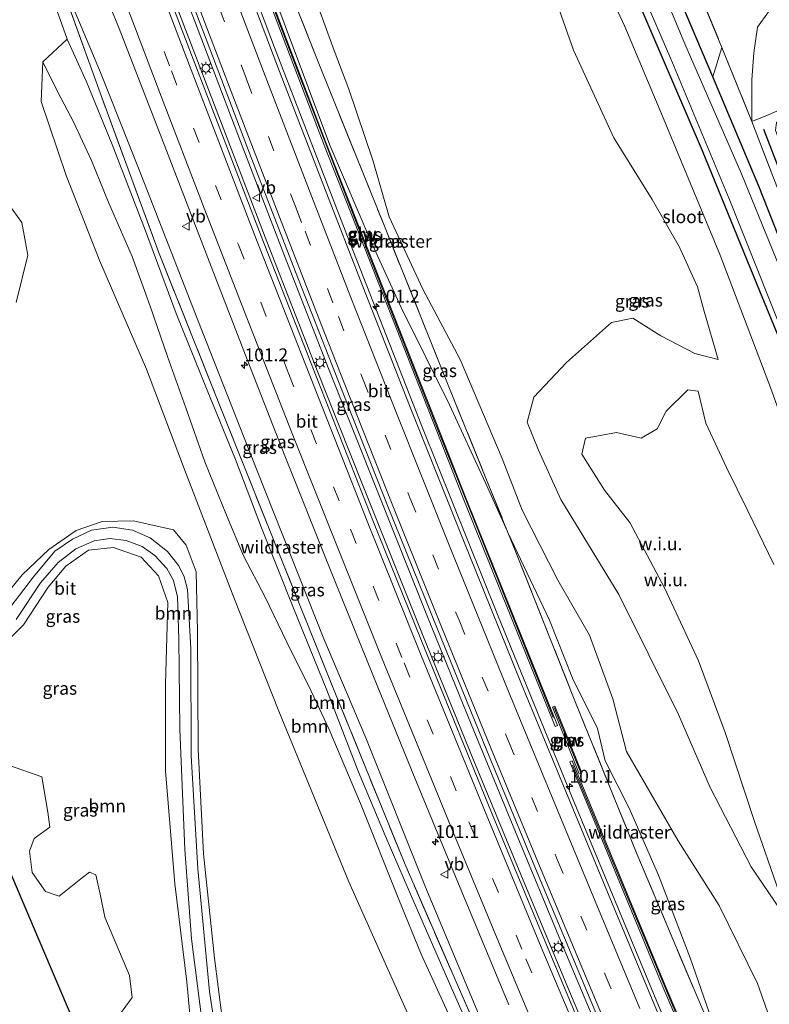
# Model space of a CAD drawing. Units: metres. Extents: x 180000 to 190006, y 425000 to 431253.
# Drawn here: x 181882 to 182028, y 425242 to 425435 of the extents above; entities that cross this region are included whole.
import ezdxf
from ezdxf.enums import TextEntityAlignment as Align

# ---------------------------------------------------------------- set-up
doc = ezdxf.new("R2010")
doc.units = ezdxf.units.M
doc.linetypes.add('IE-TERREINAFSCHEIDING', pattern=[10, 8, -2])
doc.linetypes.add('VW-3-9_STREEP', pattern=[12, 3, -9])
doc.layers.get('0').update_dxf_attribs({"lineweight": 25})
for name, color, linetype, lineweight in [('B-ME-AM-KILOMETR-S-B1', 7, 'Continuous', 18), ('B-ME-BV-GELEIDECONSTRUCTIE-GELEIDERAIL-L-B1', 213, 'BV-GELEIDERAIL', 18), ('B-ME-GR-BOMENRIJ-L-B1', 10, 'Continuous', 25), ('B-ME-GR-BOOM-GV-B6', 93, 'Continuous', 18), ('B-ME-GW-INSTEEKWATERGANG-L-B1', 10, 'Continuous', 25), ('B-ME-GW-KRUINLIJN-L-B1', 93, 'Continuous', 18), ('B-ME-GW-TEENLIJN-L-B1', 93, 'Continuous', 18), ('B-ME-IE-GRASLAND-GV-B6', 93, 'Continuous', 18), ('B-ME-IE-GRONDWERKLIJN-GROND_NIETINGERICHT-GV-B6', 253, 'Continuous', 18), ('B-ME-IE-HULPGEOMETRIE-L-B1', 53, 'Continuous', 18), ('B-ME-IE-MEUBILAIR_WEGMEUBILAIR-LICHTMAST-S-B1', 8, 'Continuous', 18), ('B-ME-IE-TERREINAFSCHEIDING-RASTERHEKWERK-L-B1', 8, 'IE-TERREINAFSCHEIDING', 18), ('B-ME-KG-KADASTRAAL-OPNAMEDTMGRENS-L-B1', 10, 'Continuous', 25), ('B-ME-KW-GELUIDSWERING-GV-B6', 8, 'Continuous', 18), ('B-ME-KW-SCHERM-L-B1', 8, 'Continuous', 18), ('B-ME-OG-WATER-GV-B6', 153, 'Continuous', 18), ('B-ME-VH-VERH_SOORT-BITUMEN-GV-B6', 8, 'IE-TERREINAFSCHEIDING-NATUURLIJK-HOUTWAL', 18), ('B-ME-VW-MARKERING-39STREEP-015-L-B1', 255, 'VW-3-9_STREEP', 18), ('B-ME-VW-MARKERING-STREEP-015-L-B1', 7, 'Continuous', 18), ('B-ME-VW-MEUBILAIR_WEGMEUBILAIR-VERKEERSBORD-S-B1', 8, 'Continuous', 18)]:
    doc.layers.add(name, color=color, linetype=linetype, lineweight=lineweight)
doc.styles.add('NLCS-ISO', font='NLCS-ISO.TTF')
doc.linetypes.add('BV-GELEIDERAIL', pattern='A,10,-3,[108,NLCS.SHX,S=1,R=0,X=0,Y=0],-3', length=16)
doc.linetypes.add('IE-TERREINAFSCHEIDING-NATUURLIJK-HOUTWAL', pattern='A,7,-1.5,[67,NLCS.SHX,S=0.75,R=45,X=0,Y=0],-1.5,7,-1.5,[70,NLCS.SHX,S=0.75,R=0,X=0,Y=0],-1.5', length=20)

# ---------------------------------------------------------------- blocks, each defined once
blk = doc.blocks.new('verkeersbord')
for p, q in [((0, 0.75), (-0.75, -0.625)), ((0.75, -0.625), (0, 0.75)), ((-0.75, -0.625), (0.75, -0.625))]:
    blk.add_line(p, q)
blk = doc.blocks.new('hecto')
for p, q in [((0, 0.625), (-0.625, 0)), ((0, -0.625), (0, 0.625)), ((-0.625, 0), (0.625, 0)), ((0.625, 0), (0, -0.625))]:
    blk.add_line(p, q)
blk = doc.blocks.new('lantaarnpaal')
for p, q in [((-0.75, 0), (-1.25, 0)), ((-0.88, 0.88), (-0.53, 0.53)), ((0, 0.75), (0, 1.25)), ((0.53, 0.53), (0.88, 0.88)), ((0.75, 0), (1.25, 0)), ((-0.53, -0.53), (-0.88, -0.88)), ((0, -0.75), (0, -1.25)), ((0.53, -0.53), (0.88, -0.88))]:
    blk.add_line(p, q)
blk.add_circle((0, 0), 0.75)

msp = doc.modelspace()

# ---------------------------------------------------------------- linework, layer by layer
at = {"layer": 'B-ME-BV-GELEIDECONSTRUCTIE-GELEIDERAIL-L-B1'}
for p, q in [((181907.74, 425455.68, 12.77), (181915.78, 425434.56, 12.53)), ((181920.86, 425414.98, 12.33), (181910.41, 425442.31, 12.67)), ((181915.78, 425434.56, 12.53), (181924.78, 425410.91, 12.26)), ((181929.95, 425391.41, 12.06), (181920.86, 425414.98, 12.33)), ((181924.78, 425410.91, 12.26), (181933.39, 425388.57, 12.01)), ((181939.65, 425366.52, 11.83), (181929.95, 425391.41, 12.06)), ((181933.39, 425388.57, 12.01), (181942.13, 425366.26, 11.79)), ((181948.47, 425344.23, 11.61), (181939.65, 425366.52, 11.83)), ((181942.13, 425366.26, 11.79), (181951.45, 425342.72, 11.56)), ((181960.32, 425314.54, 11.34), (181948.47, 425344.23, 11.61)), ((181951.45, 425342.72, 11.56), (181961.33, 425318, 11.33)), ((181961.33, 425318, 11.33), (181969.83, 425297.03, 11.18)), ((181970.38, 425289.86, 11.15), (181960.32, 425314.54, 11.34)), ((181969.83, 425297.03, 11.18), (181978.99, 425274.9, 11)), ((181979.53, 425267.68, 10.96), (181970.38, 425289.86, 11.15)), ((181978.99, 425274.9, 11), (181987.66, 425253.99, 10.85)), ((181988.74, 425245.55, 10.78), (181979.53, 425267.68, 10.96)), ((181987.66, 425253.99, 10.85), (181997.4, 425230.66, 10.68)), ((182001.17, 425216.11, 10.58), (181988.74, 425245.55, 10.78))]:
    msp.add_line(p, q, dxfattribs=at)
msp.add_polyline3d([(181889.81, 425543.75, 13.42), (181899.02, 425516.34, 13.09), (181906.72, 425495.36, 12.76), (181918.59, 425463.29, 12.5), (181931.42, 425429.28, 12.09), (181945.56, 425392.68, 11.73), (181960.34, 425354.98, 11.39), (181975.01, 425318.5, 11.11), (181989.34, 425283.39, 10.75), (182005.15, 425245.19, 10.45), (182017.34, 425216.04, 10.24), (182029.86, 425187.28, 9.99)], dxfattribs=at)
at = {"layer": 'B-ME-GR-BOMENRIJ-L-B1'}
msp.add_line((182034.51, 425393.82, 8.58), (182027.06, 425413.27, 8.23), dxfattribs=at)
at = {"layer": 'B-ME-GR-BOOM-GV-B6'}
for points in [[(182018.83, 425429.33, 7.55), (182017.07, 425423.58, 7.23), (182005.64, 425450.48, 7.18), (181991.27, 425486.17, 7.38), (181986.15, 425499.88, 7.61), (181981.71, 425513.33, 7.7), (181979.28, 425521.29, 7.83), (181979.88, 425522.9, 8.16), (181981.85, 425524.41, 8.16), (181983.97, 425516.15, 7.89), (181987.05, 425507.85, 7.9), (181992.16, 425494.63, 7.82), (181998.91, 425477.45, 7.62), (182011.3, 425447.62, 7.49), (182018.83, 425429.33, 7.55)], [(182059.77, 425448.98, 7.99), (182066.69, 425431.55, 9.12), (182040.74, 425421.23, 8.85), (182032.24, 425418.01, 8.62), (182028.07, 425416.23, 8.04), (182024.68, 425414.85, 7.43), (182024.7, 425423, 7.77), (182025.07, 425428.23, 7.75), (182025.83, 425433.3, 7.77), (182027.93, 425436.3, 7.76), (182044.8, 425443.13, 7.88), (182059.77, 425448.98, 7.99)], [(181885.15, 425447.07, 10.34), (181890.91, 425430.96, 10.35)], [(182027.93, 425436.3, 7.76), (182025.83, 425433.3, 7.77), (182025.07, 425428.23, 7.75), (182024.7, 425423, 7.77), (182024.68, 425414.85, 7.43), (182018.83, 425429.33, 7.55), (182011.3, 425447.62, 7.49)], [(181890.91, 425430.96, 10.35), (181886.12, 425426.52, 9.99), (181885.79, 425418.73, 10.62), (181890.69, 425404.26, 11.38), (181897.27, 425387.56, 11.47), (181906.38, 425366.4, 11.49), (181914.13, 425345.95, 11.7), (181923.44, 425321.8, 11.78), (181932.26, 425299.58, 11.63), (181945.92, 425266.2, 11.62), (181961.24, 425231.93, 11.85)], [(181968.56, 425233.61, 8.89), (181960.09, 425252.11, 8.94), (181955.68, 425262.75, 9.03), (181948.25, 425281.54, 9.15), (181942.13, 425296.03, 9.24), (181938.56, 425303.46, 9.32), (181933.8, 425313.1, 9.5), (181929.61, 425321.89, 9.77), (181925.33, 425329.96, 9.93), (181922.01, 425337.88, 9.88), (181917.83, 425348.33, 9.85), (181914.11, 425358.86, 9.85), (181910.53, 425368.93, 10.06), (181907.12, 425378.73, 10.2), (181903.58, 425388.43, 10.29), (181899.04, 425398.85, 10.31), (181895.68, 425407.23, 10.33), (181892.15, 425414.79, 10.33), (181889.06, 425420.55, 10.24), (181886.12, 425426.52, 9.99), (181890.91, 425430.96, 10.35), (181894.66, 425422.57, 10.38), (181899.7, 425410.34, 10.4), (181906.22, 425393.49, 10.27), (181912.2, 425377.32, 10.02), (181918.29, 425362.34, 9.92), (181923.77, 425348.76, 9.86), (181928.9, 425335.41, 9.67), (181935.13, 425319.7, 9.66), (181941.67, 425303.67, 9.44), (181947.78, 425287.88, 9.11), (181953.04, 425275.29, 9.25), (181957.98, 425263.81, 9.12), (181965.4, 425246.81, 9.04), (181974.85, 425225.37, 9.01)], [(181961.24, 425231.93, 11.85), (181945.92, 425266.2, 11.62), (181932.26, 425299.58, 11.63), (181923.44, 425321.8, 11.78), (181914.13, 425345.95, 11.7), (181906.38, 425366.4, 11.49), (181897.27, 425387.56, 11.47), (181890.69, 425404.26, 11.38), (181885.79, 425418.73, 10.62), (181886.12, 425426.52, 9.99), (181889.06, 425420.55, 10.24), (181892.15, 425414.79, 10.33), (181895.68, 425407.23, 10.33), (181899.04, 425398.85, 10.31), (181903.58, 425388.43, 10.29), (181907.12, 425378.73, 10.2), (181910.53, 425368.93, 10.06), (181914.11, 425358.86, 9.85), (181917.83, 425348.33, 9.85), (181922.01, 425337.88, 9.88), (181925.33, 425329.96, 9.93), (181929.61, 425321.89, 9.77), (181933.8, 425313.1, 9.5), (181938.56, 425303.46, 9.32), (181942.13, 425296.03, 9.24), (181948.25, 425281.54, 9.15), (181955.68, 425262.75, 9.03), (181960.09, 425252.11, 8.94), (181968.56, 425233.61, 8.89)], [(181880.92, 425379.47, 11.06), (181883.19, 425388.69, 11.32), (181882.06, 425395.11, 11.35), (181879.49, 425398.64, 11.23)], [(181922.56, 425228.89, 12.4), (181919.66, 425251.32, 12.7), (181917.52, 425271.69, 13.03), (181916.53, 425292.07, 13.03), (181916.34, 425315.18, 13.18), (181916.13, 425326.79, 12.79), (181914.13, 425332, 12.68), (181911.68, 425335.04, 12.58), (181903.89, 425336.76, 12.55), (181897.75, 425336.66, 12.33), (181892.69, 425334.89, 12.05), (181887.34, 425331.21, 11.81), (181882.14, 425326.25, 11.17), (181877.37, 425320.44, 10.87)], [(181872.18, 425309.09, 10.73), (181877.1, 425311.27, 10.97), (181882.38, 425316.43, 11.17), (181887.16, 425323.84, 11.48), (181890.66, 425327.91, 11.85), (181895.07, 425331.02, 12.2), (181899.94, 425331.54, 12.43), (181905.37, 425329.66, 12.74), (181908.75, 425326.04, 12.91), (181910.55, 425320.81, 13.17), (181910.14, 425304.92, 13.08), (181910.13, 425287.9, 12.91), (181911.96, 425265.82, 13), (181914.28, 425246.65, 12.54), (181915.77, 425230.56, 12.44)], [(181901.12, 425240.25, 12.16), (181903.61, 425243.64, 12.18), (181903.09, 425247.94, 12.19), (181898.29, 425259.29, 12.17), (181897.35, 425263.8, 12.08), (181896.51, 425267.62, 11.98), (181895.24, 425268.14, 11.97), (181893.92, 425267.08, 11.95), (181889.35, 425263.41, 11.8), (181886.68, 425264.34, 11.66), (181884.09, 425268.03, 11.63), (181883.55, 425272.19, 11.74), (181884.47, 425274.71, 11.83), (181887.54, 425276.88, 11.95), (181887.12, 425279.84, 11.92), (181885.95, 425286.76, 11.98), (181879.63, 425288.97, 11.46), (181875.71, 425293.67, 11.1), (181872.69, 425298.85, 10.7), (181871.13, 425304.28, 10.69), (181871.34, 425307.26, 10.65), (181872.18, 425309.09, 10.73)]]:
    msp.add_polyline3d(points, dxfattribs=at)
at = {"layer": 'B-ME-GW-INSTEEKWATERGANG-L-B1'}
for points in [[(182100.35, 425218.52, 6.93), (182089.1, 425248.11, 7.12), (182079.97, 425272.04, 7.18), (182069.63, 425297.15, 7.13), (182060.77, 425318.77, 7.38), (182057.68, 425325.88, 7.3), (182054.11, 425332.49, 7.15), (182043.66, 425356.88, 7.01), (182033.61, 425383.06, 7.09), (182026.05, 425402.17, 7.18), (182017.07, 425423.58, 7.23), (182005.64, 425450.48, 7.18), (181991.27, 425486.17, 7.38), (181986.15, 425499.88, 7.61)], [(181993.27, 425459.78, 6.96), (182004.98, 425432.51, 6.82), (182015, 425409.18, 6.84), (182026.2, 425381.71, 6.81), (182036.23, 425357.37, 6.72), (182044.78, 425337.05, 6.74), (182055.35, 425310.04, 6.75), (182064.41, 425287.12, 6.81), (182078.37, 425251.44, 6.8), (182093.68, 425212.45, 6.77)]]:
    msp.add_polyline3d(points, dxfattribs=at)
at = {"layer": 'B-ME-GW-KRUINLIJN-L-B1'}
for points in [[(181858.84, 425528.57, 12.4), (181864.92, 425512.6, 12.33), (181871.96, 425493.27, 12.13), (181878.4, 425475.13, 11.74), (181884.82, 425456.7, 11.48), (181891.43, 425438.74, 11.39), (181897.43, 425424.4, 11.18), (181904.99, 425405.42, 11), (181916.45, 425375.99, 10.73), (181928.04, 425346.56, 10.48), (181941.07, 425313.73, 10.14), (181949.26, 425294.34, 9.96), (181960.93, 425265.17, 9.71), (181972.42, 425237.65, 9.42), (181987.4, 425205.09, 9.26), (182001.99, 425174.75, 9.09)], [(181938.34, 425441.84, 12.35), (181943.06, 425428.71, 12.61), (181945.96, 425421.14, 11.87), (181950.6, 425407.29, 11.3), (181953.84, 425396.2, 10.78), (181960.4, 425382.09, 10.73), (181967.69, 425368.33, 10.77), (181975.93, 425349, 10.29), (181979.81, 425338.86, 9.88), (181986.78, 425325.18, 9.57), (181992.95, 425314.43, 9.47), (181997.54, 425302.02, 10.05), (182000.17, 425291.71, 10.69), (182002.63, 425287.5, 12.35), (182010.32, 425274.23, 12.93), (182018.32, 425261.57, 14.27), (182025.8, 425246.33, 15.01), (182028.05, 425239.9, 15.35)], [(182018.11, 425368.3, 9.98), (182015.34, 425377.97, 10.06), (182014.05, 425382.52, 8.48), (182010.56, 425390.28, 10.36), (182005.21, 425399.59, 10.52), (181997.72, 425411.65, 11.11), (181989.86, 425428.79, 10.61), (181985.48, 425441.25, 10.25)], [(181890.91, 425430.96, 10.35), (181886.12, 425426.52, 9.99), (181885.79, 425418.73, 10.62), (181890.69, 425404.26, 11.38), (181897.27, 425387.56, 11.47), (181906.38, 425366.4, 11.49), (181914.13, 425345.95, 11.7), (181923.44, 425321.8, 11.78), (181932.26, 425299.58, 11.63), (181945.92, 425266.2, 11.62), (181961.24, 425231.93, 11.85), (181978.84, 425192.74, 12.54), (181987.77, 425172.69, 12.39)], [(182028.98, 425328.25, 14.31), (182023.93, 425338.76, 13.99), (182019.72, 425347.18, 14.18), (182015.68, 425355.86, 14.47), (182014.23, 425362.12, 14.16), (182012.18, 425362.36, 14.17), (182007.93, 425358.2, 14.41), (182006.19, 425354.75, 14.52), (182003.09, 425352.93, 14.45), (181998.22, 425354.08, 14.12), (181992.16, 425352.93, 14.16), (181991.45, 425349.82, 14.26), (181995.89, 425342.76, 14.64), (182000.88, 425336.48, 14.6), (182007.66, 425323.56, 14.39), (182014.3, 425309.41, 14.63), (182019.45, 425295.44, 14.95), (182025.24, 425278.03, 15.25), (182029.98, 425264.34, 15.3)]]:
    msp.add_polyline3d(points, dxfattribs=at)
at = {"layer": 'B-ME-GW-TEENLIJN-L-B1'}
for points in [[(182027.93, 425436.3, 7.76), (182025.83, 425433.3, 7.77), (182025.07, 425428.23, 7.75), (182024.7, 425423, 7.77), (182024.68, 425414.85, 7.43)], [(181955.68, 425262.75, 9.03), (181948.25, 425281.54, 9.15), (181942.13, 425296.03, 9.24), (181938.56, 425303.46, 9.32), (181933.8, 425313.1, 9.5), (181929.61, 425321.89, 9.77), (181925.33, 425329.96, 9.93), (181922.01, 425337.88, 9.88), (181917.83, 425348.33, 9.85), (181914.11, 425358.86, 9.85), (181910.53, 425368.93, 10.06), (181907.12, 425378.73, 10.2), (181903.58, 425388.43, 10.29), (181899.04, 425398.85, 10.31), (181895.68, 425407.23, 10.33), (181892.15, 425414.79, 10.33), (181889.06, 425420.55, 10.24), (181886.12, 425426.52, 9.99)], [(182033.8, 425255.51, 15.37), (182024.54, 425269.17, 13.88), (182016.56, 425284.69, 11.82), (182010.39, 425298.94, 10.41), (181998.71, 425322.41, 9.2), (181987.39, 425340.97, 9.83), (181983.03, 425350.58, 10.33), (181980.78, 425356.1, 10.51), (181982.11, 425360.94, 10.62), (181988.48, 425367.72, 10.43), (181997.3, 425375.58, 10.04), (182001.46, 425376.37, 9.64), (182006.88, 425372.92, 9.69), (182013.58, 425369.48, 10.32), (182018.11, 425368.3, 9.98)], [(181997.62, 425172.37, 8.56), (181997.28, 425173.11, 8.56), (181985.76, 425196.29, 8.63), (181977.29, 425213.91, 8.78), (181968.56, 425233.61, 8.89), (181960.09, 425252.11, 8.94), (181955.68, 425262.75, 9.03)]]:
    msp.add_polyline3d(points, dxfattribs=at)
at = {"layer": 'B-ME-IE-GRASLAND-GV-B6'}
for points in [[(181998.14, 425221.51, 9.92), (181984.88, 425253.15, 10.14), (181973.83, 425279.76, 10.35), (181961.11, 425310.9, 10.61), (181950.66, 425336.87, 10.82), (181938.42, 425367.83, 11.11), (181928.83, 425392.44, 11.38), (181915.84, 425426.14, 11.75), (181905.76, 425452.57, 12.09), (181894.19, 425483.33, 12.41), (181884.73, 425509.13, 12.75), (181874.89, 425536.31, 13.1), (181878.3, 425537.95, 13.09), (181882.47, 425526.37, 12.94)], [(181972.42, 425237.65, 9.42), (181960.93, 425265.17, 9.71), (181949.26, 425294.34, 9.96), (181941.07, 425313.73, 10.14), (181928.04, 425346.56, 10.48), (181916.45, 425375.99, 10.73), (181904.99, 425405.42, 11), (181897.43, 425424.4, 11.18), (181891.43, 425438.74, 11.39), (181884.82, 425456.7, 11.48), (181878.4, 425475.13, 11.74), (181871.96, 425493.27, 12.13), (181864.92, 425512.6, 12.33), (181858.84, 425528.57, 12.4), (181861.19, 425529.7, 12.7), (181864.66, 425520.67, 12.59)], [(181882.47, 425526.37, 12.94), (181891.09, 425502.6, 12.63), (181899.76, 425479.06, 12.35), (181908.59, 425455.77, 12.06), (181917.54, 425432.29, 11.78), (181926.56, 425408.63, 11.54), (181935.5, 425385.44, 11.3), (181944.65, 425362.18, 11.07), (181953.65, 425339.48, 10.86), (181963.25, 425315.59, 10.65), (181972.9, 425291.92, 10.47), (181982.44, 425268.84, 10.27), (182001.27, 425223.79, 9.97)], [(181864.66, 425520.67, 12.59), (181872.16, 425502.02, 12.36), (181881.31, 425480.1, 12.13), (181889.93, 425459.38, 11.91), (181895.48, 425446.55, 11.78), (181898.15, 425440.25, 11.69), (181901.04, 425433.04, 11.62), (181910.63, 425408.29, 11.33), (181919.02, 425386.47, 11.07), (181926.52, 425367.16, 10.88), (181933.46, 425349.46, 10.72), (181942.22, 425327.45, 10.51), (181950.6, 425306.67, 10.33), (181959.03, 425286.03, 10.16), (181968, 425264.25, 10), (181977.23, 425242.16, 9.82)], [(181907.58, 425503.45, 11.21), (181907.02, 425503.24, 11.21), (181914.68, 425482.32, 11.2), (181915.25, 425482.53, 11.2), (181921.81, 425465.45, 10.91), (181929.5, 425444.23, 11.05), (181942.26, 425410.23, 10.64), (181950.27, 425391.47, 10.18), (181956.2, 425378.5, 9.69), (181965.61, 425359.45, 8.91), (181972.61, 425344.33, 8.6), (181976.87, 425334.85, 8.14), (181977.02, 425334.53, 10.36), (181978.73, 425330.31, 10.34), (181989.98, 425301.93, 10.12), (182002.41, 425271.26, 9.73), (182013.74, 425244.38, 9.47), (182024.78, 425218.75, 9.61)], [(181986.73, 425296.75, 9.72), (181969.03, 425340.74, 10.14), (181955.65, 425374.66, 10.45), (181941.6, 425410.38, 10.84), (181926.92, 425448.84, 11.23), (181911.76, 425488.97, 11.73), (181911.29, 425488.79, 11.73), (181926.46, 425448.66, 11.23), (181941.13, 425410.2, 10.84), (181955.18, 425374.48, 10.45), (181968.57, 425340.55, 10.14), (181986.27, 425296.57, 9.72), (181986.73, 425296.75, 9.72)], [(182098.9, 425217.09, 6.09), (182083.12, 425257.9, 6.09), (182073.54, 425281.5, 6.09), (182064.24, 425305.26, 6.09), (182059.63, 425316.66, 6.09), (182055.57, 425325.93, 6.09), (182056.22, 425326.21, 6.88), (182056.18, 425326.3, 6.88), (182055.07, 425328.85, 6.89), (182055.02, 425328.94, 6.89), (182054.34, 425328.61, 6.09), (182052.71, 425331.8, 6.09), (182050.12, 425337.01, 6.09), (182041.65, 425356.3, 6.09), (182030.74, 425384.77, 6.09), (182022.69, 425404.62, 6.09), (182011.57, 425429.99, 6.09), (181995.23, 425469.26, 6.09)], [(182093.68, 425212.45, 6.77), (182078.37, 425251.44, 6.8), (182064.41, 425287.12, 6.81), (182055.35, 425310.04, 6.75), (182044.78, 425337.05, 6.74), (182036.23, 425357.37, 6.72), (182026.2, 425381.71, 6.81), (182015, 425409.18, 6.84), (182004.98, 425432.51, 6.82), (181993.27, 425459.78, 6.96)], [(181993.27, 425459.78, 6.96), (182004.98, 425432.51, 6.82), (182015, 425409.18, 6.84), (182026.2, 425381.71, 6.81), (182036.23, 425357.37, 6.72), (182044.78, 425337.05, 6.74), (182055.35, 425310.04, 6.75), (182064.41, 425287.12, 6.81), (182078.37, 425251.44, 6.8), (182093.68, 425212.45, 6.77)], [(181996.27, 425456.21, 6.09), (182008.88, 425427.06, 6.09), (182020.24, 425399.7, 6.09), (182033.61, 425366.31, 6.09), (182046.25, 425335.67, 6.09), (182056.72, 425308.95, 6.09), (182071.45, 425271.48, 6.09), (182087.77, 425230.24, 6.09)], [(182005.64, 425450.48, 7.18), (182017.07, 425423.58, 7.23), (182026.05, 425402.17, 7.18), (182033.61, 425383.06, 7.09), (182043.66, 425356.88, 7.01), (182054.11, 425332.49, 7.15), (182057.68, 425325.88, 7.3), (182060.77, 425318.77, 7.38), (182069.63, 425297.15, 7.13), (182079.97, 425272.04, 7.18), (182089.1, 425248.11, 7.12), (182100.35, 425218.52, 6.93)], [(181973.89, 425230.66, 9.08), (181956.92, 425269.62, 9.36), (181943.49, 425302.63, 9.6), (181930.76, 425334.25, 9.91), (181919.24, 425363.06, 10.14), (181908.76, 425389.34, 10.42), (181897.58, 425419.72, 10.76), (181887.01, 425449.12, 11.3)], [(181887.01, 425449.12, 11.3), (181897.58, 425419.72, 10.76), (181908.76, 425389.34, 10.42), (181919.24, 425363.06, 10.14), (181930.76, 425334.25, 9.91), (181943.49, 425302.63, 9.6), (181956.92, 425269.62, 9.36), (181973.89, 425230.66, 9.08)], [(181977.02, 425334.53, 10.36), (181976.87, 425334.85, 8.14), (181972.61, 425344.33, 8.6), (181965.61, 425359.45, 8.91), (181956.2, 425378.5, 9.69), (181950.27, 425391.47, 10.18), (181942.26, 425410.23, 10.64), (181929.5, 425444.23, 11.05), (181931.31, 425448.37, 10.96), (181940.33, 425425.52, 10.92), (181952.88, 425394.39, 10.84), (181965.37, 425363.32, 10.52), (181977.02, 425334.53, 10.36)], [(182079.48, 425236.75, 7.11), (182071.46, 425253.94, 7.31), (182066.45, 425263.52, 7.21), (182063.48, 425267.26, 7.2), (182060.66, 425274.37, 7.31), (182059.12, 425280.79, 7.12), (182055.76, 425292.84, 7.04), (182051.97, 425302.73, 7.18), (182047.22, 425307.75, 7.14), (182043.06, 425315.82, 7.05), (182040.21, 425327, 7.12), (182037.54, 425336.99, 7.04), (182028.54, 425362.3, 6.85), (182018.5, 425388.73, 6.98), (182007.22, 425415.88, 6.91), (181999.85, 425433.39, 6.94), (181993.13, 425447.95, 7.11)], [(181974.85, 425225.37, 9.01), (181965.4, 425246.81, 9.04), (181957.98, 425263.81, 9.12), (181953.04, 425275.29, 9.25), (181947.78, 425287.88, 9.11), (181941.67, 425303.67, 9.44), (181935.13, 425319.7, 9.66), (181928.9, 425335.41, 9.67), (181923.77, 425348.76, 9.86), (181918.29, 425362.34, 9.92), (181912.2, 425377.32, 10.02), (181906.22, 425393.49, 10.27), (181899.7, 425410.34, 10.4), (181894.66, 425422.57, 10.38), (181890.91, 425430.96, 10.35), (181885.15, 425447.07, 10.34)], [(182014.87, 425220.48, 9.59), (182005.53, 425242.47, 9.76), (181996.81, 425263.41, 9.91), (181988.35, 425283.88, 10.06), (181979.69, 425304.89, 10.23), (181967.94, 425333.9, 10.45), (181957.78, 425359.33, 10.71), (181949.15, 425381.42, 10.92), (181940.71, 425403.02, 11.15), (181932.41, 425424.59, 11.37), (181924.55, 425445.28, 11.63)], [(181891.43, 425438.74, 11.39), (181897.43, 425424.4, 11.18), (181904.99, 425405.42, 11), (181916.45, 425375.99, 10.73), (181928.04, 425346.56, 10.48), (181941.07, 425313.73, 10.14), (181949.26, 425294.34, 9.96), (181960.93, 425265.17, 9.71), (181972.42, 425237.65, 9.42)], [(181894, 425234.5, 11.73), (181869.49, 425292.14, 10.57), (181858.22, 425320.49, 9.31), (181864.53, 425320.94, 10.08), (181865.48, 425340.48, 9.86), (181867.97, 425352.71, 9.93), (181868.2, 425363.56, 10.13), (181866.08, 425372.8, 10.09), (181862.19, 425384.44, 10.17), (181861.43, 425388.63, 10.28), (181859.51, 425395.3, 10.06), (181857.95, 425402.29, 10.05), (181858.36, 425408.99, 9.92), (181860.73, 425418.38, 9.58), (181861.55, 425424.43, 9.42), (181860.27, 425429.31, 9.19), (181856.55, 425436.11, 9.09)], [(182033.61, 425383.06, 7.09), (182026.05, 425402.17, 7.18), (182017.07, 425423.58, 7.23), (182018.83, 425429.33, 7.55), (182024.68, 425414.85, 7.43), (182029.57, 425402.12, 7.31)], [(182098.37, 425351.82, 8.55), (182098.9, 425350.49, 7.17), (182072.54, 425339.67, 7.19), (182063.68, 425335.73, 7.16), (182058.71, 425333.67, 7.42), (182056.2, 425338.26, 7.56), (182052.23, 425347.77, 7.48), (182040.62, 425375.77, 7.32), (182029.57, 425402.12, 7.31), (182024.68, 425414.85, 7.43), (182028.07, 425416.23, 8.04), (182032.24, 425418.01, 8.62), (182029.48, 425414.55, 8.64), (182029.31, 425413.12, 8.65), (182038.15, 425388.78, 8.96), (182047.89, 425365.16, 8.92), (182056.88, 425340.96, 8.94), (182058.74, 425338.23, 8.77), (182060.66, 425337.13, 8.71), (182063.34, 425337.67, 8.61), (182075.34, 425342.61, 8.59), (182098.37, 425351.82, 8.55)], [(181879.49, 425398.64, 11.23), (181882.06, 425395.11, 11.35), (181883.19, 425388.69, 11.32), (181880.92, 425379.47, 11.06)], [(181877.37, 425320.44, 10.87), (181882.14, 425326.25, 11.17), (181887.34, 425331.21, 11.81), (181892.69, 425334.89, 12.05), (181897.75, 425336.66, 12.33), (181903.89, 425336.76, 12.55), (181911.68, 425335.04, 12.58), (181914.13, 425332, 12.68), (181916.13, 425326.79, 12.79), (181916.34, 425315.18, 13.18), (181916.53, 425292.07, 13.03), (181917.52, 425271.69, 13.03), (181919.66, 425251.32, 12.7), (181922.56, 425228.89, 12.4)], [(181921.38, 425227.22, 12.51), (181918.74, 425244.76, 12.64), (181916.43, 425268.75, 13.12), (181915.16, 425290.86, 13.03), (181915.05, 425311.86, 13.38), (181914.41, 425323.35, 13.07), (181913.79, 425325.85, 12.97), (181912.73, 425327.98, 12.96), (181910.5, 425330.79, 12.8), (181907.1, 425333.46, 12.64), (181903.64, 425334.94, 12.44), (181899.82, 425335.57, 12.3), (181895.68, 425334.99, 12.21), (181891.94, 425333.19, 11.91), (181888.51, 425330.88, 11.71), (181884.31, 425325.84, 11.3), (181878.88, 425318.67, 10.96)], [(182039.54, 425192.81, 8.58), (182037.67, 425189.34, 9.45), (182025.22, 425217.88, 9.62), (182025.03, 425218.32, 9.64), (182024.78, 425218.75, 9.61), (182013.74, 425244.38, 9.47), (182002.41, 425271.26, 9.73), (181989.98, 425301.93, 10.12), (181978.73, 425330.31, 10.34), (181977.02, 425334.53, 10.36), (181985.18, 425317.4, 7.87), (181989.67, 425306.04, 7.84), (181994.56, 425296.18, 7.55), (181996.05, 425289.88, 7.87), (182000.72, 425280.65, 8.56), (182006.47, 425267.51, 9.09), (182012.65, 425251.35, 9.05), (182016.78, 425239.38, 8.74), (182024.87, 425222.68, 8.63), (182033.22, 425206.08, 8.62), (182039.54, 425192.81, 8.58)], [(181880.91, 425317.51, 10.97), (181885.67, 425324.64, 11.44), (181889.16, 425328.62, 11.71), (181892.58, 425331.32, 11.97), (181896.17, 425332.87, 12.33), (181899.25, 425333.34, 12.36), (181902.43, 425332.91, 12.47), (181905.56, 425331.78, 12.68), (181908.01, 425330.03, 12.71), (181910.4, 425327.45, 12.93), (181911.71, 425325.09, 13.05), (181912.47, 425321.94, 13.12), (181912.71, 425313.68, 13.36), (181912.93, 425296.05, 13.05), (181913.92, 425272.52, 13.19), (181915.2, 425255.08, 12.89), (181917.6, 425236.19, 12.54)], [(181915.77, 425230.56, 12.44), (181914.28, 425246.65, 12.54), (181911.96, 425265.82, 13), (181910.13, 425287.9, 12.91), (181910.14, 425304.92, 13.08), (181910.55, 425320.81, 13.17), (181908.75, 425326.04, 12.91), (181905.37, 425329.66, 12.74), (181899.94, 425331.54, 12.43), (181895.07, 425331.02, 12.2), (181890.66, 425327.91, 11.85), (181887.16, 425323.84, 11.48), (181882.38, 425316.43, 11.17), (181877.1, 425311.27, 10.97)], [(181991.44, 425287.51, 9.5), (181986.17, 425300.56, 9.5), (181985.71, 425300.38, 9.5), (181990.97, 425287.32, 9.5), (181991.44, 425287.51, 9.5)], [(181879.63, 425288.97, 11.46), (181885.95, 425286.76, 11.98), (181887.12, 425279.84, 11.92), (181887.54, 425276.88, 11.95), (181884.47, 425274.71, 11.83), (181883.55, 425272.19, 11.74), (181884.09, 425268.03, 11.63), (181886.68, 425264.34, 11.66)], [(182032.09, 425188.87, 9.02), (182007.76, 425245.93, 9.35), (181989.56, 425289.87, 9.68), (181989.1, 425289.68, 9.68), (182007.3, 425245.73, 9.35), (182031.63, 425188.68, 9.02)], [(181886.68, 425264.34, 11.66), (181889.35, 425263.41, 11.8), (181893.92, 425267.08, 11.95), (181895.24, 425268.14, 11.97), (181896.51, 425267.62, 11.98), (181897.35, 425263.8, 12.08), (181898.29, 425259.29, 12.17), (181903.09, 425247.94, 12.19), (181903.61, 425243.64, 12.18), (181901.12, 425240.25, 12.16)]]:
    msp.add_polyline3d(points, dxfattribs=at)
at = {"layer": 'B-ME-IE-GRONDWERKLIJN-GROND_NIETINGERICHT-GV-B6'}
for points in [[(182016.78, 425239.38, 8.74), (182012.65, 425251.35, 9.05), (182006.47, 425267.51, 9.09), (182000.72, 425280.65, 8.56), (181996.05, 425289.88, 7.87), (181994.56, 425296.18, 7.55), (181989.67, 425306.04, 7.84), (181985.18, 425317.4, 7.87), (181977.02, 425334.53, 10.36), (181965.37, 425363.32, 10.52), (181952.88, 425394.39, 10.84), (181940.33, 425425.52, 10.92), (181931.31, 425448.37, 10.96)], [(181993.13, 425447.95, 7.11), (181999.85, 425433.39, 6.94), (182007.22, 425415.88, 6.91), (182018.5, 425388.73, 6.98), (182028.54, 425362.3, 6.85), (182037.54, 425336.99, 7.04), (182040.21, 425327, 7.12), (182043.06, 425315.82, 7.05), (182047.22, 425307.75, 7.14), (182051.97, 425302.73, 7.18), (182055.76, 425292.84, 7.04), (182059.12, 425280.79, 7.12), (182060.66, 425274.37, 7.31), (182063.48, 425267.26, 7.2), (182066.45, 425263.52, 7.21), (182071.46, 425253.94, 7.31), (182079.48, 425236.75, 7.11)], [(182028.05, 425239.9, 15.35), (182025.8, 425246.33, 15.01), (182018.32, 425261.57, 14.27), (182010.32, 425274.23, 12.93), (182002.63, 425287.5, 12.35), (182000.17, 425291.71, 10.69), (181997.54, 425302.02, 10.05), (181992.95, 425314.43, 9.47), (181986.78, 425325.18, 9.57), (181979.81, 425338.86, 9.88), (181975.93, 425349, 10.29), (181967.69, 425368.33, 10.77), (181960.4, 425382.09, 10.73), (181953.84, 425396.2, 10.78), (181950.6, 425407.29, 11.3), (181945.96, 425421.14, 11.87), (181943.06, 425428.71, 12.61), (181938.34, 425441.84, 12.35)], [(181938.34, 425441.84, 12.35), (181943.06, 425428.71, 12.61), (181945.96, 425421.14, 11.87), (181950.6, 425407.29, 11.3), (181953.84, 425396.2, 10.78), (181960.4, 425382.09, 10.73), (181967.69, 425368.33, 10.77), (181975.93, 425349, 10.29), (181979.81, 425338.86, 9.88), (181986.78, 425325.18, 9.57), (181992.95, 425314.43, 9.47), (181997.54, 425302.02, 10.05), (182000.17, 425291.71, 10.69), (182002.63, 425287.5, 12.35), (182010.32, 425274.23, 12.93), (182018.32, 425261.57, 14.27), (182025.8, 425246.33, 15.01), (182028.05, 425239.9, 15.35)], [(181985.48, 425441.25, 10.25), (181989.86, 425428.79, 10.61), (181997.72, 425411.65, 11.11), (182005.21, 425399.59, 10.52), (182010.56, 425390.28, 10.36), (182014.05, 425382.52, 8.48), (182015.34, 425377.97, 10.06), (182018.11, 425368.3, 9.98), (182013.58, 425369.48, 10.32), (182006.88, 425372.92, 9.69), (182001.46, 425376.37, 9.64), (181997.3, 425375.58, 10.04), (181988.48, 425367.72, 10.43), (181982.11, 425360.94, 10.62), (181980.78, 425356.1, 10.51), (181983.03, 425350.58, 10.33), (181987.39, 425340.97, 9.83), (181998.71, 425322.41, 9.2), (182010.39, 425298.94, 10.41), (182016.56, 425284.69, 11.82), (182024.54, 425269.17, 13.88), (182033.8, 425255.51, 15.37)], [(182033.8, 425255.51, 15.37), (182024.54, 425269.17, 13.88), (182016.56, 425284.69, 11.82), (182010.39, 425298.94, 10.41), (181998.71, 425322.41, 9.2), (181987.39, 425340.97, 9.83), (181983.03, 425350.58, 10.33), (181980.78, 425356.1, 10.51), (181982.11, 425360.94, 10.62), (181988.48, 425367.72, 10.43), (181997.3, 425375.58, 10.04), (182001.46, 425376.37, 9.64), (182006.88, 425372.92, 9.69), (182013.58, 425369.48, 10.32), (182018.11, 425368.3, 9.98), (182015.34, 425377.97, 10.06), (182014.05, 425382.52, 8.48), (182010.56, 425390.28, 10.36), (182005.21, 425399.59, 10.52), (181997.72, 425411.65, 11.11), (181989.86, 425428.79, 10.61), (181985.48, 425441.25, 10.25)], [(182029.98, 425264.34, 15.3), (182025.24, 425278.03, 15.25), (182019.45, 425295.44, 14.95), (182014.3, 425309.41, 14.63), (182007.66, 425323.56, 14.39), (182000.88, 425336.48, 14.6), (181995.89, 425342.76, 14.64), (181991.45, 425349.82, 14.26), (181992.16, 425352.93, 14.16), (181998.22, 425354.08, 14.12), (182003.09, 425352.93, 14.45), (182006.19, 425354.75, 14.52), (182007.93, 425358.2, 14.41), (182012.18, 425362.36, 14.17), (182014.23, 425362.12, 14.16), (182015.68, 425355.86, 14.47), (182019.72, 425347.18, 14.18), (182023.93, 425338.76, 13.99), (182028.98, 425328.25, 14.31)], [(182028.98, 425328.25, 14.31), (182023.93, 425338.76, 13.99), (182019.72, 425347.18, 14.18), (182015.68, 425355.86, 14.47), (182014.23, 425362.12, 14.16), (182012.18, 425362.36, 14.17), (182007.93, 425358.2, 14.41), (182006.19, 425354.75, 14.52), (182003.09, 425352.93, 14.45), (181998.22, 425354.08, 14.12), (181992.16, 425352.93, 14.16), (181991.45, 425349.82, 14.26), (181995.89, 425342.76, 14.64), (182000.88, 425336.48, 14.6), (182007.66, 425323.56, 14.39), (182014.3, 425309.41, 14.63), (182019.45, 425295.44, 14.95), (182025.24, 425278.03, 15.25), (182029.98, 425264.34, 15.3)]]:
    msp.add_polyline3d(points, dxfattribs=at)
at = {"layer": 'B-ME-IE-HULPGEOMETRIE-L-B1'}
for points in [[(181993.13, 425447.95, 7.11), (181999.85, 425433.39, 6.94), (182007.22, 425415.88, 6.91), (182018.5, 425388.73, 6.98), (182028.54, 425362.3, 6.85), (182037.54, 425336.99, 7.04), (182040.21, 425327, 7.12), (182043.06, 425315.82, 7.05), (182047.22, 425307.75, 7.14), (182051.97, 425302.73, 7.18), (182055.76, 425292.84, 7.04), (182059.12, 425280.79, 7.12), (182060.66, 425274.37, 7.31), (182063.48, 425267.26, 7.2), (182066.45, 425263.52, 7.21), (182071.46, 425253.94, 7.31), (182079.48, 425236.75, 7.11)], [(182016.78, 425239.38, 8.74), (182012.65, 425251.35, 9.05), (182006.47, 425267.51, 9.09), (182000.72, 425280.65, 8.56), (181996.05, 425289.88, 7.87), (181994.56, 425296.18, 7.55), (181989.67, 425306.04, 7.84), (181985.18, 425317.4, 7.87), (181977.02, 425334.53, 10.36), (181976.87, 425334.85, 8.14), (181972.61, 425344.33, 8.6), (181965.61, 425359.45, 8.91), (181956.2, 425378.5, 9.69), (181950.27, 425391.47, 10.18), (181942.26, 425410.23, 10.64), (181929.5, 425444.23, 11.05)]]:
    msp.add_polyline3d(points, dxfattribs=at)
at = {"layer": 'B-ME-IE-TERREINAFSCHEIDING-RASTERHEKWERK-L-B1'}
for points in [[(181981.85, 425524.41, 8.16), (181983.97, 425516.15, 7.89), (181987.05, 425507.85, 7.9), (181992.16, 425494.63, 7.82), (181998.91, 425477.45, 7.62), (182011.3, 425447.62, 7.49), (182018.83, 425429.33, 7.55), (182024.68, 425414.85, 7.43)], [(181991.6, 425191.9, 8.97), (181991.31, 425192.42, 8.9), (181983.04, 425210.67, 9.04), (181973.89, 425230.66, 9.08), (181956.92, 425269.62, 9.36), (181943.49, 425302.63, 9.6), (181930.76, 425334.25, 9.91), (181919.24, 425363.06, 10.14), (181908.76, 425389.34, 10.42), (181897.58, 425419.72, 10.76), (181887.01, 425449.12, 11.3), (181878.42, 425473.17, 11.42)], [(181931.31, 425448.37, 10.96), (181940.33, 425425.52, 10.92), (181952.88, 425394.39, 10.84), (181965.37, 425363.32, 10.52), (181977.02, 425334.53, 10.36)], [(182063.68, 425335.73, 7.16), (182058.71, 425333.67, 7.42), (182056.2, 425338.26, 7.56), (182052.23, 425347.77, 7.48), (182040.62, 425375.77, 7.32), (182029.57, 425402.12, 7.31), (182024.68, 425414.85, 7.43), (182028.07, 425416.23, 8.04), (182032.24, 425418.01, 8.62), (182040.74, 425421.23, 8.85), (182066.69, 425431.55, 9.12)], [(181977.02, 425334.53, 10.36), (181978.73, 425330.31, 10.34), (181989.98, 425301.93, 10.12), (182002.41, 425271.26, 9.73), (182013.74, 425244.38, 9.47), (182024.78, 425218.75, 9.61), (182025.03, 425218.32, 9.64), (182024.37, 425218, 9.56)]]:
    msp.add_polyline3d(points, dxfattribs=at)
at = {"layer": 'B-ME-KG-KADASTRAAL-OPNAMEDTMGRENS-L-B1'}
msp.add_polyline3d([(181795.79, 425491.97, 7.37), (181809.71, 425453.73, 7.46), (181810.76, 425450.84, 9.25), (181811.49, 425448.82, 9.23), (181812.39, 425446.36, 9.32), (181813.02, 425444.62, 9.22), (181814.89, 425439.51, 7.28), (181819.31, 425427.34, 6.95), (181819.59, 425426.59, 6.17), (181820.4, 425424.37, 6.17), (181820.76, 425423.37, 6.88), (181858.22, 425320.49, 9.31), (181869.49, 425292.14, 10.57), (181894, 425234.5, 11.73), (181914.29, 425188.55, 11.71), (181930.56, 425151.71, 10.56)], dxfattribs=at)
at = {"layer": 'B-ME-KW-GELUIDSWERING-GV-B6'}
for points in [[(181911.76, 425488.97, 11.73), (181926.92, 425448.84, 11.23), (181941.6, 425410.38, 10.84), (181955.65, 425374.66, 10.45), (181969.03, 425340.74, 10.14), (181986.73, 425296.75, 9.72), (181986.27, 425296.57, 9.72), (181968.57, 425340.55, 10.14), (181955.18, 425374.48, 10.45), (181941.13, 425410.2, 10.84), (181926.46, 425448.66, 11.23), (181911.29, 425488.79, 11.73), (181911.76, 425488.97, 11.73)], [(181991.44, 425287.51, 9.5), (181990.97, 425287.32, 9.5), (181985.71, 425300.38, 9.5), (181986.17, 425300.56, 9.5), (181991.44, 425287.51, 9.5)], [(182032.09, 425188.87, 9.02), (182031.63, 425188.68, 9.02), (182007.3, 425245.73, 9.35), (181989.1, 425289.68, 9.68), (181989.56, 425289.87, 9.68), (182007.76, 425245.93, 9.35), (182032.09, 425188.87, 9.02)]]:
    msp.add_polyline3d(points, dxfattribs=at)
at = {"layer": 'B-ME-KW-SCHERM-L-B1'}
msp.add_line((181986.05, 425300.27, 12.5), (181991.27, 425287.53, 12.47), dxfattribs=at)
for points in [[(181912.04, 425487.77, 14.67), (181923.58, 425457.07, 14.34), (181935.97, 425424.6, 14.34), (181948.13, 425393.14, 14.07), (181962.85, 425355.75, 13.65), (181985.87, 425298.32, 12.6)], [(182031.94, 425188.81, 12), (182012.89, 425233.22, 11.99), (181989.66, 425289.04, 12.51)]]:
    msp.add_polyline3d(points, dxfattribs=at)
at = {"layer": 'B-ME-OG-WATER-GV-B6'}
for points in [[(181995.23, 425469.26, 6.09), (182011.57, 425429.99, 6.09), (182022.69, 425404.62, 6.09), (182030.74, 425384.77, 6.09), (182041.65, 425356.3, 6.09), (182050.12, 425337.01, 6.09), (182052.71, 425331.8, 6.09), (182054.34, 425328.61, 6.09), (182053.64, 425328.28, 6.09), (182054.69, 425325.55, 6.09), (182055.57, 425325.93, 6.09), (182059.63, 425316.66, 6.09), (182064.24, 425305.26, 6.09), (182073.54, 425281.5, 6.09), (182083.12, 425257.9, 6.09), (182098.9, 425217.09, 6.09)], [(182087.77, 425230.24, 6.09), (182071.45, 425271.48, 6.09), (182056.72, 425308.95, 6.09), (182046.25, 425335.67, 6.09), (182033.61, 425366.31, 6.09), (182020.24, 425399.7, 6.09), (182008.88, 425427.06, 6.09), (181996.27, 425456.21, 6.09)]]:
    msp.add_polyline3d(points, dxfattribs=at)
at = {"layer": 'B-ME-VH-VERH_SOORT-BITUMEN-GV-B6'}
for points in [[(182001.27, 425223.79, 9.97), (181982.44, 425268.84, 10.27), (181972.9, 425291.92, 10.47), (181963.25, 425315.59, 10.65), (181953.65, 425339.48, 10.86), (181944.65, 425362.18, 11.07), (181935.5, 425385.44, 11.3), (181926.56, 425408.63, 11.54), (181917.54, 425432.29, 11.78), (181908.59, 425455.77, 12.06), (181899.76, 425479.06, 12.35), (181891.09, 425502.6, 12.63), (181882.47, 425526.37, 12.94), (181878.3, 425537.95, 13.09), (181879.16, 425538.37, 13.06), (181882.48, 425539.97, 12.95), (181887.07, 425538.56, 12.85), (181887.43, 425538.98, 12.84), (181889.71, 425541.67, 12.78), (181890.42, 425539.38, 12.75)], [(181890.42, 425539.38, 12.75), (181893.99, 425528.4, 12.62), (181897.2, 425518.85, 12.51), (181900.08, 425510.91, 12.41), (181908.34, 425488.44, 12.11), (181915.97, 425467.99, 11.87), (181924.55, 425445.28, 11.63), (181932.41, 425424.59, 11.37), (181940.71, 425403.02, 11.15), (181949.15, 425381.42, 10.92), (181957.78, 425359.33, 10.71), (181967.94, 425333.9, 10.45), (181979.69, 425304.89, 10.23), (181988.35, 425283.88, 10.06), (181996.81, 425263.41, 9.91), (182005.53, 425242.47, 9.76), (182014.87, 425220.48, 9.59)], [(181977.23, 425242.16, 9.82), (181968, 425264.25, 10), (181959.03, 425286.03, 10.16), (181950.6, 425306.67, 10.33), (181942.22, 425327.45, 10.51), (181933.46, 425349.46, 10.72), (181926.52, 425367.16, 10.88), (181919.02, 425386.47, 11.07), (181910.63, 425408.29, 11.33), (181901.04, 425433.04, 11.62), (181898.15, 425440.25, 11.69), (181895.48, 425446.55, 11.78), (181889.93, 425459.38, 11.91), (181881.31, 425480.1, 12.13), (181872.16, 425502.02, 12.36), (181864.66, 425520.67, 12.59), (181861.19, 425529.7, 12.7), (181863.92, 425531.02, 12.8), (181867.26, 425532.63, 12.89), (181870.68, 425534.27, 13), (181873.98, 425535.87, 13.08), (181874.89, 425536.31, 13.1), (181884.73, 425509.13, 12.75)], [(181884.73, 425509.13, 12.75), (181894.19, 425483.33, 12.41), (181905.76, 425452.57, 12.09), (181915.84, 425426.14, 11.75), (181928.83, 425392.44, 11.38), (181938.42, 425367.83, 11.11), (181950.66, 425336.87, 10.82), (181961.11, 425310.9, 10.61), (181973.83, 425279.76, 10.35), (181984.88, 425253.15, 10.14), (181998.14, 425221.51, 9.92)], [(181878.88, 425318.67, 10.96), (181884.31, 425325.84, 11.3), (181888.51, 425330.88, 11.71), (181891.94, 425333.19, 11.91), (181895.68, 425334.99, 12.21), (181899.82, 425335.57, 12.3), (181903.64, 425334.94, 12.44), (181907.1, 425333.46, 12.64), (181910.5, 425330.79, 12.8), (181912.73, 425327.98, 12.96), (181913.79, 425325.85, 12.97), (181914.41, 425323.35, 13.07), (181915.05, 425311.86, 13.38), (181915.16, 425290.86, 13.03), (181916.43, 425268.75, 13.12), (181918.74, 425244.76, 12.64), (181921.38, 425227.22, 12.51)], [(181917.6, 425236.19, 12.54), (181915.2, 425255.08, 12.89), (181913.92, 425272.52, 13.19), (181912.93, 425296.05, 13.05), (181912.71, 425313.68, 13.36), (181912.47, 425321.94, 13.12), (181911.71, 425325.09, 13.05), (181910.4, 425327.45, 12.93), (181908.01, 425330.03, 12.71), (181905.56, 425331.78, 12.68), (181902.43, 425332.91, 12.47), (181899.25, 425333.34, 12.36), (181896.17, 425332.87, 12.33), (181892.58, 425331.32, 11.97), (181889.16, 425328.62, 11.71), (181885.67, 425324.64, 11.44), (181880.91, 425317.51, 10.97)]]:
    msp.add_polyline3d(points, dxfattribs=at)
at = {"layer": 'B-ME-VW-MARKERING-39STREEP-015-L-B1'}
for p, q in [((181901.31, 425450.95, 11.96), (181911.27, 425424.71, 11.65)), ((181925.94, 425423.08, 11.56), (181916.67, 425447.4, 11.84)), ((181911.27, 425424.71, 11.65), (181924.37, 425390.72, 11.29)), ((181935.62, 425397.9, 11.3), (181925.94, 425423.08, 11.56)), ((181935.62, 425397.9, 11.3), (181937.39, 425393.39, 11.26)), ((181937.39, 425393.39, 11.26), (181943.9, 425376.72, 11.1)), ((181924.37, 425390.72, 11.29), (181934.1, 425365.77, 11.03)), ((181943.9, 425376.72, 11.1), (181948.62, 425364.66, 10.98)), ((181934.1, 425365.77, 11.03), (181946.24, 425335.16, 10.71)), ((181948.62, 425364.66, 10.98), (181957.89, 425341.28, 10.76)), ((181957.89, 425341.28, 10.76), (181967.47, 425317.36, 10.52)), ((181946.24, 425335.16, 10.71), (181956.73, 425309, 10.5)), ((181967.47, 425317.36, 10.52), (181977.1, 425293.82, 10.33)), ((181956.73, 425309, 10.5), (181969.41, 425277.97, 10.25)), ((181977.1, 425293.82, 10.33), (181986.67, 425270.61, 10.14)), ((181969.41, 425277.97, 10.25), (181980.53, 425251.2, 10.04)), ((181986.67, 425270.61, 10.14), (181996.03, 425248.09, 9.99)), ((181980.53, 425251.2, 10.04), (181993.58, 425220.22, 9.82)), ((181996.03, 425248.09, 9.99), (181996.02, 425248.08, 9.99)), ((181996.02, 425248.08, 9.99), (182005.43, 425225.7, 9.84))]:
    msp.add_line(p, q, dxfattribs=at)
at = {"layer": 'B-ME-VW-MARKERING-STREEP-015-L-B1'}
for p, q in [((181904.86, 425451.88, 12.05), (181914.78, 425425.78, 11.73)), ((181922.62, 425421.53, 11.65), (181913.44, 425445.61, 11.93)), ((181929.28, 425424.61, 11.47), (181921.87, 425444.07, 11.72)), ((181909, 425420.45, 11.54), (181901.41, 425440.39, 11.76)), ((181914.78, 425425.78, 11.73), (181927.76, 425392.05, 11.36)), ((181937.9, 425402.16, 11.24), (181929.28, 425424.61, 11.47)), ((181932.43, 425396.01, 11.41), (181922.62, 425421.53, 11.65)), ((181917.7, 425397.87, 11.29), (181909, 425420.45, 11.54)), ((181946.36, 425380.41, 11), (181937.9, 425402.16, 11.24)), ((181926.14, 425376.11, 11.05), (181917.7, 425397.87, 11.29)), ((181932.43, 425396.01, 11.41), (181940.47, 425375.35, 11.18)), ((181927.76, 425392.05, 11.36), (181937.45, 425367.36, 11.11)), ((181955.14, 425358.16, 10.79), (181946.36, 425380.41, 11)), ((181934.9, 425353.86, 10.84), (181926.14, 425376.11, 11.05)), ((181940.47, 425375.35, 11.18), (181945.15, 425363.42, 11.07)), ((181937.45, 425367.36, 11.11), (181949.64, 425336.41, 10.8)), ((181945.15, 425363.42, 11.07), (181954.53, 425339.72, 10.84)), ((181965.4, 425332.35, 10.54), (181955.14, 425358.16, 10.79)), ((181943.73, 425331.64, 10.63), (181934.9, 425353.86, 10.84)), ((181954.53, 425339.72, 10.84), (181964.02, 425316.05, 10.62)), ((181949.64, 425336.41, 10.8), (181960.09, 425310.49, 10.57)), ((181952.45, 425309.82, 10.43), (181943.73, 425331.64, 10.63)), ((181977, 425303.73, 10.31), (181965.4, 425332.35, 10.54)), ((181964.02, 425316.05, 10.62), (181973.75, 425292.25, 10.43)), ((181961.48, 425287.7, 10.26), (181952.45, 425309.82, 10.43)), ((181960.09, 425310.49, 10.57), (181972.77, 425279.42, 10.32)), ((181985.59, 425282.88, 10.14), (181977, 425303.73, 10.31)), ((181973.75, 425292.25, 10.43), (181983.21, 425269.37, 10.25)), ((181965.99, 425276.69, 10.16), (181961.48, 425287.7, 10.26)), ((181994.07, 425262.47, 10.01), (181985.59, 425282.88, 10.14)), ((181972.77, 425279.42, 10.32), (181983.85, 425252.69, 10.11)), ((181974.94, 425255.17, 9.99), (181965.99, 425276.69, 10.16)), ((181983.21, 425269.37, 10.25), (182002.1, 425224.17, 9.96)), ((182002.79, 425241.47, 9.85), (181994.07, 425262.47, 10.01)), ((181984.21, 425233.02, 9.84), (181974.94, 425255.17, 9.99)), ((181983.85, 425252.69, 10.11), (181997.12, 425221.23, 9.9))]:
    msp.add_line(p, q, dxfattribs=at)

# ---------------------------------------------------------------- block references
at = {"layer": 'B-ME-AM-KILOMETR-S-B1', "rotation": 90}
for p in [(181951.26, 425378.66, 10.97), (181925.55, 425367.21, 10.81), (181989.06, 425284.83, 9.94), (181962.86, 425274.02, 9.94)]:
    msp.add_blockref('hecto', p, dxfattribs=at)
at = {"layer": 'B-ME-IE-MEUBILAIR_WEGMEUBILAIR-LICHTMAST-S-B1', "rotation": 90}
for p in [(181918.01, 425425.26, 11.63), (181940.3, 425367.72, 11.07), (181963.37, 425310.19, 10.48), (181986.85, 425253.44, 10.09)]:
    msp.add_blockref('lantaarnpaal', p, dxfattribs=at)
at = {"layer": 'B-ME-VW-MEUBILAIR_WEGMEUBILAIR-VERKEERSBORD-S-B1', "rotation": 90}
for p in [(181927.84, 425399.92, 11.08), (181914.12, 425394.32, 11.08), (181964.63, 425267.67, 9.93)]:
    msp.add_blockref('verkeersbord', p, dxfattribs=at)

# ---------------------------------------------------------------- texts
at = {"layer": 'B-ME-AM-KILOMETR-S-B1', "ltscale": 0.2, "style": 'NLCS-ISO'}
for s, p in [('101.2', (181951.26, 425378.66, 10.97)), ('101.2', (181925.55, 425367.21, 10.81)), ('101.1', (181989.06, 425284.83, 9.94)), ('101.1', (181962.86, 425274.02, 9.94))]:
    msp.add_text(s, height=2.5, dxfattribs=at).set_placement(p, align=Align.BOTTOM_LEFT)
at = {"layer": 'B-ME-GR-BOOM-GV-B6', "ltscale": 0.2, "style": 'NLCS-ISO'}
for p in [(181911.67, 425318.74), (181941.71, 425301.26), (181938.27, 425296.63), (181898.72, 425281.08)]:
    msp.add_text('bmn', height=2.5, dxfattribs=at).set_placement(p, align=Align.MIDDLE_CENTER)
at = {"layer": 'B-ME-IE-GRASLAND-GV-B6', "ltscale": 0.2, "style": 'NLCS-ISO'}
for p in [(181949.01, 425392.77), (181953.26, 425391.45), (182003.93, 425379.91), (182001.32, 425379.72), (181963.69, 425366.14), (181946.88, 425359.53), (181928.51, 425351.11), (181932.02, 425352.23), (181937.85, 425323.27), (181890.07, 425318.12), (181889.47, 425304.05), (181988.57, 425293.94), (181893.45, 425280.22), (182008.28, 425261.93)]:
    msp.add_text('gras', height=2.5, dxfattribs=at).set_placement(p, align=Align.MIDDLE_CENTER)
at = {"layer": 'B-ME-IE-GRONDWERKLIJN-GROND_NIETINGERICHT-GV-B6', "ltscale": 0.2, "style": 'NLCS-ISO'}
for p in [(182006.82, 425332.29), (182007.88, 425325.25)]:
    msp.add_text('w.i.u.', height=2.5, dxfattribs=at).set_placement(p, align=Align.MIDDLE_CENTER)
at = {"layer": 'B-ME-IE-TERREINAFSCHEIDING-RASTERHEKWERK-L-B1', "ltscale": 0.2, "style": 'NLCS-ISO'}
for p in [(181954.09, 425391.42), (181932.81, 425331.65), (182000.78, 425275.93)]:
    msp.add_text('wildraster', height=2.5, dxfattribs=at).set_placement(p, align=Align.MIDDLE_CENTER)
at = {"layer": 'B-ME-KW-GELUIDSWERING-GV-B6', "ltscale": 0.2, "style": 'NLCS-ISO'}
for p in [(181948.59, 425392.6), (181988.57, 425293.94)]:
    msp.add_text('glw', height=2.5, dxfattribs=at).set_placement(p, align=Align.MIDDLE_CENTER)
at = {"layer": 'B-ME-KW-SCHERM-L-B1', "ltscale": 0.2, "style": 'NLCS-ISO'}
for p in [(181948.53, 425392.88), (181988.66, 425293.9)]:
    msp.add_text('glw', height=2.5, dxfattribs=at).set_placement(p, align=Align.MIDDLE_CENTER)
at = {"layer": 'B-ME-OG-WATER-GV-B6', "ltscale": 0.2, "style": 'NLCS-ISO'}
msp.add_text('sloot', height=2.5, dxfattribs=at).set_placement((182011.22, 425396.22), align=Align.MIDDLE_CENTER)
at = {"layer": 'B-ME-VH-VERH_SOORT-BITUMEN-GV-B6', "ltscale": 0.2, "style": 'NLCS-ISO'}
for p in [(181951.82, 425362.19), (181937.71, 425356.24), (181890.52, 425323.6)]:
    msp.add_text('bit', height=2.5, dxfattribs=at).set_placement(p, align=Align.MIDDLE_CENTER)
at = {"layer": 'B-ME-VW-MEUBILAIR_WEGMEUBILAIR-VERKEERSBORD-S-B1', "ltscale": 0.2, "style": 'NLCS-ISO'}
for p in [(181927.84, 425399.92, 11.08), (181914.12, 425394.32, 11.08), (181964.63, 425267.67, 9.93)]:
    msp.add_text('vb', height=2.5, dxfattribs=at).set_placement(p, align=Align.BOTTOM_LEFT)

doc.saveas('drawing.dxf')
